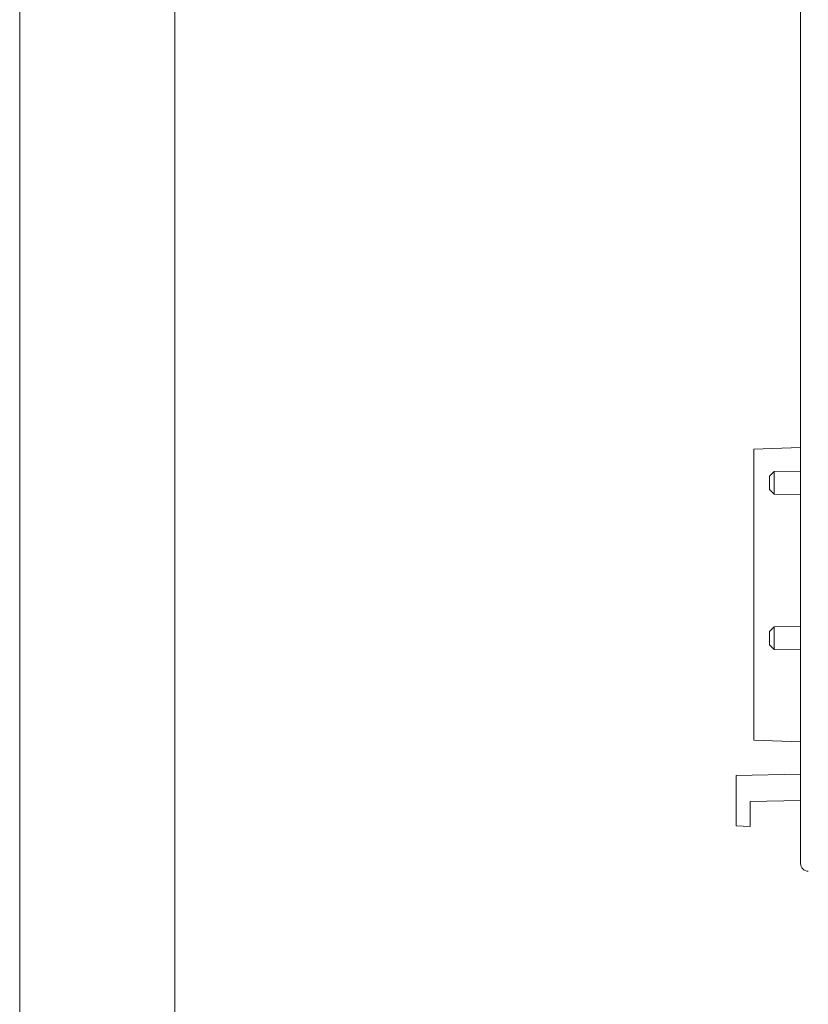
# Model space of a CAD drawing. Units: millimetres. Extents: x 860 to 4304, y 1740 to 4293.
# Drawn here: x 1250 to 1301, y 3898 to 3962 of the extents above; entities that cross this region are included whole.
import ezdxf

# ---------------------------------------------------------------- set-up
doc = ezdxf.new("R2010")
doc.units = ezdxf.units.MM
doc.layers.get('0').update_dxf_attribs({"lineweight": 18})
doc.layers.add('DWG', color=7, linetype='Continuous', lineweight=30)

msp = doc.modelspace()

# ---------------------------------------------------------------- linework, layer by layer
for points in [[(1250, 4050), (1547, 4050), (1547, 3840), (1250, 3840)], [(1260, 4040), (1537, 4040), (1537, 3850), (1260, 3850)]]:
    msp.add_lwpolyline(points, close=True)
at = {"layer": 'DWG', "linetype": 'Continuous', "lineweight": 0}
for p, q in [((1300.2982, 4001.95899), (1300.2982, 3907.45897)), ((1300.29599, 3934.24257), (1297.29599, 3934.13781)), ((1297.29599, 3915.39016), (1297.29599, 3934.13781)), ((1300.29599, 3932.70898), (1298.59419, 3932.69413)), ((1298.59419, 3932.69413), (1298.29599, 3932.39331)), ((1298.29599, 3932.39331), (1298.29599, 3931.52464)), ((1298.59419, 3931.95898), (1298.59419, 3932.69413)), ((1298.29599, 3931.52464), (1298.59419, 3931.22383)), ((1298.59419, 3931.22383), (1298.59419, 3931.95898)), ((1298.59419, 3931.22383), (1300.29599, 3931.20898)), ((1298.59419, 3922.69413), (1298.29599, 3922.39331)), ((1300.29599, 3922.70898), (1298.59419, 3922.69413)), ((1298.59419, 3921.95898), (1298.59419, 3922.69413)), ((1298.29599, 3922.39331), (1298.29599, 3921.52464)), ((1298.59419, 3921.22383), (1298.59419, 3921.95898)), ((1298.29599, 3921.52464), (1298.59419, 3921.22383)), ((1298.59419, 3921.22383), (1300.29599, 3921.20898)), ((1297.29599, 3915.39016), (1300.29599, 3915.28539)), ((1296.14599, 3913.13106), (1300.29599, 3913.2035)), ((1296.14599, 3909.88267), (1296.14599, 3913.13106)), ((1300.29599, 3911.50761), (1297.04897, 3911.45109)), ((1297.04897, 3909.85078), (1297.04897, 3911.45109)), ((1296.14599, 3909.88267), (1297.04897, 3909.83535)), ((1297.04897, 3909.83535), (1297.04897, 3909.85078))]:
    msp.add_line(p, q, dxfattribs=at)
msp.add_ellipse((1300.79821, 3907.45899), major_axis=(0.35356, 0.35356), ratio=0.99997259, start_param=2.3562082, end_param=3.92697711, dxfattribs=at)

doc.saveas('drawing.dxf')
